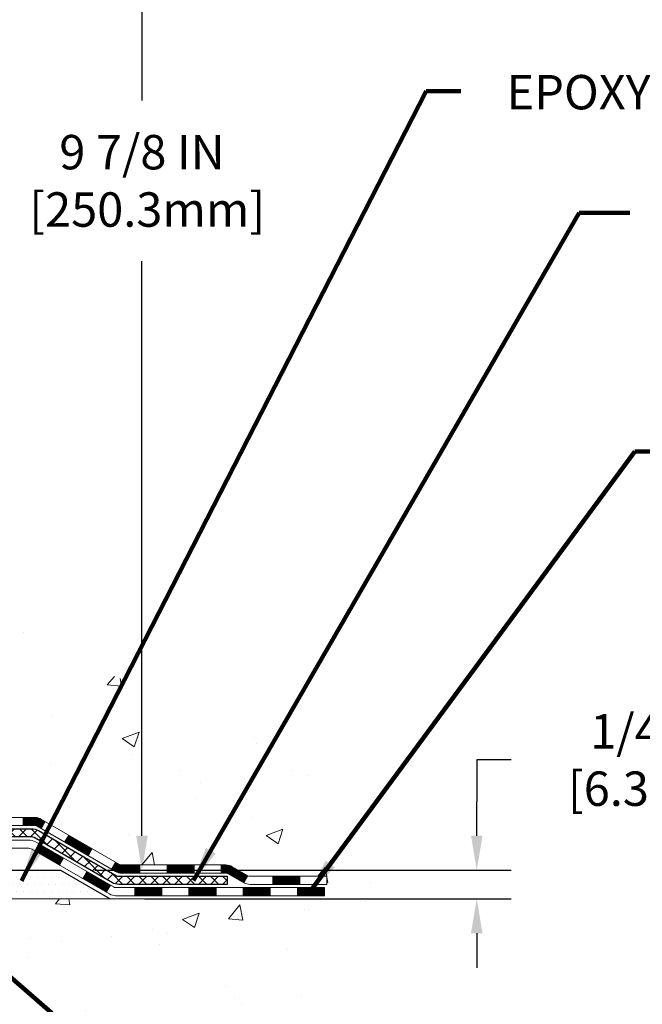
# Model space of a CAD drawing. Extents: x -7 to 3254, y -7 to 1977.
# Drawn here: x 24 to 29, y 7 to 16 of the extents above; entities that cross this region are included whole.
import ezdxf

# ---------------------------------------------------------------- set-up
doc = ezdxf.new("R2010")
doc.units = 0
doc.header["$LTSCALE"] = 5
doc.header["$MEASUREMENT"] = 0
doc.layers.get('DEFPOINTS').update_dxf_attribs({"linetype": 'CONTINUOUS'})
for name, color, linetype, lineweight in [('CONCRETE - H', 130, 'CONTINUOUS', 9), ('CONCRETE - L', 132, 'CONTINUOUS', 13), ('DECK COAT - H', 20, 'CONTINUOUS', 20), ('DECK COAT - L', 22, 'CONTINUOUS', 18), ('DIMS', 50, 'CONTINUOUS', 25), ('PVC SIDESHEET - H', 170, 'CONTINUOUS', 20), ('PVC SIDESHEET - L', 150, 'CONTINUOUS', 25), ('SETTING BED - H', 210, 'CONTINUOUS', 20), ('SETTING BED - L', 212, 'CONTINUOUS', 25), ('TEXT - 4', 241, 'CONTINUOUS', 25)]:
    doc.layers.add(name, color=color, linetype=linetype, lineweight=lineweight)
doc.styles.add('ROMANS', font='romans', dxfattribs={"width": 0.9})
doc.dimstyles.get("Standard").update_dxf_attribs({"dimtxt": 0.18, "dimasz": 0.18, "dimexe": 0.18, "dimexo": 0.0625, "dimgap": 0.09, "dimtad": 0, "dimtih": 1, "dimtoh": 1, "dimdec": 4, "dimzin": 0, "dimdsep": 46, "dimtxsty": 'Standard', "dimcen": 0.09, "dimadec": 0, "dimazin": 0, "dimtfac": 1, "dimtdec": 4, "dimtofl": 0, "dimtmove": 0, "dimatfit": 3, "dimfxl": 1, "dimtolj": 1, "dimtzin": 0, "dimarcsym": 0})

# ---------------------------------------------------------------- blocks, each defined once
blk = doc.blocks.new('*D22')
at = {"layer": 'DEFPOINTS', "color": 0, "transparency": 16777216}
for p in [(29.5785, 18.5059), (24.375, 8.6515), (25.085, 8.6515)]:
    blk.add_point(p, dxfattribs=at)
at = {"layer": 'DIMS', "color": 0, "lineweight": -2, "transparency": 16777216}
for p, q in [((29.2785, 18.5059), (24.785, 18.5059)), ((25.085, 18.2059), (25.085, 15.3609)), ((25.085, 8.9515), (25.085, 13.9609)), ((24.675, 8.6515), (25.385, 8.6515))]:
    blk.add_line(p, q, dxfattribs=at)
at = {"layer": 'DIMS', "color": 0, "transparency": 16777216}
for points in [[(25.035, 18.2059), (25.135, 18.2059), (25.085, 18.5059)], [(25.035, 8.9515), (25.135, 8.9515), (25.085, 8.6515)]]:
    blk.add_solid(points, dxfattribs=at)
at = {"layer": 'DIMS', "color": 0, "transparency": 16777216, "insert": (25.085, 14.6609), "char_height": 0.3, "attachment_point": 5}
blk.add_mtext('\\A1;9 7/8 IN\\P [250.3mm]', dxfattribs=at)
blk = doc.blocks.new('*D23')
at = {"layer": 'DEFPOINTS', "color": 0, "transparency": 16777216}
for p in [(24.375, 8.6515), (28.003, 8.6515), (24.808, 8.4015)]:
    blk.add_point(p, dxfattribs=at)
at = {"layer": 'DIMS', "color": 0, "lineweight": -2, "transparency": 16777216}
for p, q in [((28.303, 9.612), (28.003, 9.612)), ((28.003, 9.612), (28.003, 9.2515)), ((28.003, 8.9515), (28.003, 9.2515)), ((24.675, 8.6515), (28.303, 8.6515)), ((25.108, 8.4015), (28.303, 8.4015)), ((28.003, 8.1015), (28.003, 7.8015))]:
    blk.add_line(p, q, dxfattribs=at)
at = {"layer": 'DIMS', "color": 0, "transparency": 16777216}
for points in [[(27.953, 8.9515), (28.053, 8.9515), (28.003, 8.6515)], [(27.953, 8.1015), (28.053, 8.1015), (28.003, 8.4015)]]:
    blk.add_solid(points, dxfattribs=at)
at = {"layer": 'DIMS', "color": 0, "transparency": 16777216, "insert": (29.553, 9.612), "char_height": 0.3, "attachment_point": 5}
blk.add_mtext('\\A1;1/4 IN\\P [6.3mm]', dxfattribs=at)

msp = doc.modelspace()

# ---------------------------------------------------------------- hatches: boundary and pattern name
at = {"layer": 'CONCRETE - H'}
h = msp.add_hatch(dxfattribs=at)
h.set_pattern_fill('AR-CONC', color=256, scale=0.21)
edge = h.paths.add_edge_path()
edge.add_spline(control_points=[(30.63459, 18.50586), (30.94171, 16.02124), (24.87957, 18.04198), (21.53219, 14.43867), (23.1964, 10.17904), (26.86803, 9.97042), (27.03457, 8.60711), (27.18975, 8.40146)], knot_values=[0, 0, 0, 0, 6.9354277, 9.2025544, 13.7972099, 17.015405, 17.7224966, 17.7224966, 17.7224966, 17.7224966], degree=3, periodic=0)
edge.add_line((27.18975, 8.40146), (26.69674, 8.40146))
edge.add_line((26.69674, 8.40146), (26.69674, 8.59831))
edge.add_line((26.69674, 8.59831), (26.02706, 8.59831))
edge.add_arc((26.02706, 8.63768), 0.03937, 239.997453, 270, ccw=False)
edge.add_line((26.00737, 8.60359), (25.87161, 8.68197))
edge.add_arc((25.81649, 8.5865), 0.11024, 60.00091, 90)
edge.add_line((25.81649, 8.69674), (24.90854, 8.69674))
edge.add_arc((24.90854, 8.73611), 0.03937, 240, 270, ccw=False)
edge.add_line((24.88885, 8.70201), (24.20876, 9.09466))
edge.add_arc((24.14876, 8.99074), 0.12, 60.000033, 90)
edge.add_line((24.14876, 9.11074), (23.93732, 9.11074))
edge.add_arc((23.93732, 9.15011), 0.03937, 225, 270, ccw=False)
edge.add_line((23.90948, 9.12227), (23.79302, 9.23873))
edge.add_arc((23.54332, 8.98903), 0.35313, 45, 76.097999)
edge.add_arc((23.25403, 7.82026), 1.55717, 76.097999, 103.902001)
edge.add_arc((22.96475, 8.98903), 0.35313, 103.902001, 132.116609)
edge.add_line((22.72792, 9.25098), (22.59858, 9.12227))
edge.add_arc((22.57074, 9.15011), 0.03937, 270.002206, 315.00312, ccw=False)
edge.add_line((22.57074, 9.11074), (20.85984, 9.11074))
edge.add_arc((20.85983, 9.15011), 0.03937, 180, 270.002206, ccw=False)
edge.add_line((20.82046, 9.15011), (20.82047, 15.85958))
edge.add_arc((20.85984, 15.85958), 0.03937, 107.302377, 180, ccw=False)
edge.add_arc((20.72052, 16.30679), 0.42904, 287.302377, 306.974901)
edge.add_arc((20.64404, 16.3689), 0.5252, 309.566644, 345.692057)
edge.add_arc((19.57409, 16.65576), 1.63291, 345.217069, 355.180804)
edge.add_arc((19.84325, 16.42183), 1.36141, 4.074979, 18.335054)
edge.add_arc((20.70878, 16.71438), 0.44783, 17.640256, 71.871097)
edge.add_arc((20.87886, 17.19157), 0.06005, 193.482231, 239.215392, ccw=False)
edge.add_line((20.82047, 17.17757), (20.82047, 17.3668))
edge.add_line((20.82047, 17.3668), (20.72204, 17.3668))
edge.add_line((20.72204, 17.3668), (20.72204, 17.37135))
edge.add_arc((20.76141, 17.37135), 0.03937, 122.903152, 180, ccw=False)
edge.add_line((20.74002, 17.40441), (21.05524, 17.60836))
edge.add_arc((20.87427, 17.80951), 0.27058, 311.977311, 358.530711)
edge.add_line((21.14476, 17.80257), (21.43267, 17.80257))
edge.add_arc((21.43388, 17.88011), 0.07755, 269.110488, 360.889512)
edge.add_line((21.51141, 17.88131), (21.51141, 18.50587))
edge.add_line((21.51141, 18.50587), (30.63459, 18.50586))
h = msp.add_hatch(dxfattribs=at)
h.set_pattern_fill('AR-CONC', color=256, scale=0.21)
h.set_pattern_definition([(50, (-300.8723, 534.1252), (1.5062464, -0.1317795), [0.1575, -1.7325]), (355, (-300.8723, 534.1252), (-0.2913778, 1.5796035), [0.126, -1.386]), (100.45144, (-300.7468, 534.1142), (1.2148686, 1.447824), [0.1338544, -1.4723984]), (46.1842, (-300.8723, 534.5452), (2.241207, -0.3475905), [0.23625, -2.59875]), (96.63564, (-300.6855, 534.5163), (1.96279, 2.045649), [0.200782, -2.208599]), (351.18416, (-300.8723, 534.5452), (1.96279, 2.045649), [0.189, -2.079]), (21, (-300.6623, 534.4402), (1.2535048, -0.8454997), [0.1575, -1.7325]), (326, (-300.6623, 534.4402), (0.5109622, 1.522815), [0.126, -1.386]), (71.45144, (-300.5578, 534.3698), (1.764467, 0.6773154), [0.1338544, -1.4723984]), (37.5, (-300.8723, 534.1252), (0.0255357, 0.6990771), [0, -1.3692, 0, -1.407, 0, -1.39125]), (7.5, (-300.8723, 534.1252), (0.552446, 0.8282646), [0, -0.8022, 0, -1.3377, 0, -0.53025]), (327.5, (-301.3406, 534.1252), (1.1210271, -0.04736523), [0, -0.525, 0, -1.638, 0, -2.1735]), (317.5, (-301.5506, 534.1252), (1.224691, 0.2102205), [0, -0.6825, 0, -1.0878, 0, -1.5435])])
edge = h.paths.add_edge_path()
edge.add_line((27.18974, 8.40146), (23.48426, 8.40146))
edge.add_line((23.48426, 8.40146), (23.48426, 7.58578))
edge.add_line((23.48426, 7.58578), (23.21867, 7.65896))
edge.add_line((23.21867, 7.65896), (23.32892, 7.55551))
edge.add_line((23.32892, 7.55551), (23.01677, 7.60461))
edge.add_line((23.01677, 7.60461), (23.01677, 8.40146))
edge.add_line((23.01677, 8.40146), (20.07853, 8.40146))
edge.add_line((20.07853, 8.40146), (20.07853, 6.38811))
edge.add_spline(control_points=[(20.07853, 6.38811), (20.53962, 6.40583), (21.49235, 6.44823), (23.31699, 5.75102), (24.63252, 7.74827), (26.97275, 7.25534), (27.15252, 8.20484), (27.18974, 8.40146)], knot_values=[0, 0, 0, 0, 1.3975496, 2.8885638, 5.2068109, 7.353, 7.913502, 7.913502, 7.913502, 7.913502], degree=3, periodic=0)
at = {"layer": 'DECK COAT - H'}
h = msp.add_hatch(dxfattribs=at)
h.set_pattern_fill('ANSI31', color=256, scale=0.03937, style=0)
h.set_pattern_definition([(45, (-168.7640875, -152.9754184), (-0.00347984925, 0.00347984925), [])])
h.paths.add_polyline_path([(24.04835, 9.11073), (24.14876, 9.11073, -0.1316524), (24.20876, 9.09466), (24.242, 9.07547), (24.20657, 9.0141), (24.17121, 9.03451, 0.1316524), (24.15121, 9.03987), (24.04835, 9.03987)])
h.paths.add_polyline_path([(24.41114, 8.89599), (24.44657, 8.95736), (24.65114, 8.83925), (24.61571, 8.77788)])
h.paths.add_polyline_path([(24.85572, 8.72114), (24.88885, 8.70201, 0.1316524), (24.90854, 8.69674), (25.06759, 8.69674), (25.06759, 8.62587), (24.90854, 8.62587, -0.1316524), (24.85342, 8.64064), (24.82028, 8.65977)])
h.paths.add_polyline_path([(25.30381, 8.69674), (25.54003, 8.69674), (25.54003, 8.62587), (25.30381, 8.62587)])
h.paths.add_polyline_path([(25.77625, 8.69674), (25.81649, 8.69674, -0.1316525), (25.87161, 8.68197), (26.00737, 8.60358), (25.97194, 8.54221), (25.83618, 8.62059, 0.1316525), (25.81649, 8.62587), (25.77625, 8.62587)])
h.paths.add_polyline_path([(26.2243, 8.59831), (26.46052, 8.59831), (26.46052, 8.52744), (26.2243, 8.52744)])
h.paths.add_polyline_path([(24.1603, 8.81351), (24.19573, 8.87488), (24.4003, 8.75677), (24.36487, 8.6954)])
h.paths.add_polyline_path([(24.60488, 8.63866), (24.80945, 8.52055), (24.77402, 8.45918), (24.56944, 8.57729)])
h.paths.add_polyline_path([(25.02233, 8.49989), (25.25855, 8.49989), (25.25855, 8.42902), (25.02233, 8.42902)])
h.paths.add_polyline_path([(25.49477, 8.49989), (25.73099, 8.49989), (25.73099, 8.42902), (25.49477, 8.42902)])
h.paths.add_polyline_path([(25.96721, 8.49989), (26.20343, 8.49989), (26.20343, 8.42902), (25.96721, 8.42902)])
h.paths.add_polyline_path([(26.43965, 8.49989), (26.67587, 8.49989), (26.67587, 8.42902), (26.43965, 8.42902)])
at = {"layer": 'PVC SIDESHEET - H'}
h = msp.add_hatch(dxfattribs=at)
h.set_pattern_fill('ANSI37', color=256, scale=0.59055, style=0)
h.set_pattern_definition([(45, (-163.70765, 51.4176), (-0.05219774, 0.05219774), []), (135, (-163.70765, 51.4176), (-0.05219774, -0.05219774), [])])
edge = h.paths.add_edge_path()
edge.add_line((20.65117, 9.05168), (20.65117, 15.92212))
edge.add_line((20.65117, 15.92212), (20.72204, 15.92212))
edge.add_line((20.72204, 15.92212), (20.72204, 9.05168))
edge.add_arc((20.76141, 9.05168), 0.03937, 540, 630)
edge.add_line((20.76141, 9.01231), (22.61151, 9.01231))
edge.add_arc((22.61151, 9.05168), 0.03937, 270, 315)
edge.add_line((22.63935, 9.02384), (22.78464, 9.16914))
edge.add_arc((22.96475, 8.98903), 0.25471, 463.902001, 495, ccw=False)
edge.add_arc((23.25403, 7.82026), 1.45875, 450, 463.902001, ccw=False)
edge.add_line((23.25403, 9.27901), (23.25403, 9.20814))
edge.add_arc((23.25403, 7.82026), 1.38788, 450, 463.902001)
edge.add_arc((22.96475, 8.98903), 0.18384, 463.902001, 495)
edge.add_line((22.83475, 9.11903), (22.68946, 8.97373))
edge.add_arc((22.61151, 9.05168), 0.11024, 270, 315, ccw=False)
edge.add_line((22.61151, 8.94144), (20.76141, 8.94144))
edge.add_arc((20.76141, 9.05168), 0.11024, 180, 270, ccw=False)
edge = h.paths.add_edge_path()
edge.add_arc((23.25403, 7.82026), 1.45875, 436.097999, 450, ccw=False)
edge.add_arc((23.54332, 8.98903), 0.25471, 405, 436.097999, ccw=False)
edge.add_line((23.72342, 9.16914), (23.86872, 9.02384))
edge.add_arc((23.89655, 9.05168), 0.03937, 225, 270)
edge.add_line((23.89655, 9.01231), (24.12239, 9.01231))
edge.add_arc((24.12239, 8.89231), 0.12, 420, 450, ccw=False)
edge.add_line((24.18239, 8.99623), (24.86248, 8.60358))
edge.add_arc((24.88216, 8.63768), 0.03937, 240, 270)
edge.add_line((24.88216, 8.59831), (25.82704, 8.59831))
edge.add_line((25.82704, 8.59831), (25.82704, 8.52744))
edge.add_line((25.82704, 8.52744), (24.88216, 8.52744))
edge.add_arc((24.88216, 8.63768), 0.11024, 240, 270, ccw=False)
edge.add_line((24.82704, 8.54221), (24.14484, 8.93608))
edge.add_arc((24.12484, 8.90144), 0.04, 420, 450)
edge.add_line((24.12484, 8.94144), (23.89655, 8.94144))
edge.add_arc((23.89655, 9.05168), 0.11024, 225, 270, ccw=False)
edge.add_line((23.81861, 8.97373), (23.67331, 9.11903))
edge.add_arc((23.54332, 8.98903), 0.18384, 405, 436.097999)
edge.add_arc((23.25403, 7.82026), 1.38788, 436.097999, 450)
edge.add_line((23.25403, 9.20814), (23.25403, 9.27901))
at = {"layer": 'SETTING BED - H', "linetype": 'Continuous'}
h = msp.add_hatch(dxfattribs=at)
h.set_pattern_fill('DOTS', color=256, scale=0.98425, style=0)
h.set_pattern_definition([(7e-15, (4.092014, -0.949544), (0.03075781, 0.06151562), [0, -0.06151562])])
edge = h.paths.add_edge_path()
edge.add_line((23.01677, 8.40146), (23.01677, 7.60461))
edge.add_line((23.01677, 7.60461), (23.06117, 7.59763))
edge.add_line((23.06117, 7.59763), (23.06117, 8.81546))
edge.add_line((23.06117, 8.81546), (23.03528, 8.81546))
edge.add_line((23.03528, 8.81546), (23.03528, 8.65146))
edge.add_line((23.03528, 8.65146), (20.67086, 8.65146))
edge.add_arc((20.67086, 9.00579), 0.35433, 214.832246, 270, ccw=False)
edge.add_line((20.38002, 8.8034), (20.38001, 8.40146))
edge.add_line((20.38001, 8.40146), (23.01677, 8.40146))
h.paths.add_polyline_path([(23.44689, 8.81546), (23.47278, 8.81546), (23.47278, 8.65146), (24.375, 8.65146), (24.80801, 8.40146), (23.48426, 8.40146), (23.48426, 7.58578), (23.44689, 7.59608)])

# ---------------------------------------------------------------- linework, layer by layer
at = {"layer": 'CONCRETE - L'}
msp.add_line((23.48426, 8.40146), (27.18974, 8.40146), dxfattribs=at)
at = {"layer": 'DECK COAT - L'}
for p, q in [((24.04835, 9.11073), (24.04835, 9.03987)), ((24.20657, 9.0141), (24.242, 9.07547)), ((24.41114, 8.89599), (24.44657, 8.95736)), ((24.1603, 8.81351), (24.19573, 8.87488)), ((24.36487, 8.6954), (24.4003, 8.75677)), ((24.61571, 8.77788), (24.65114, 8.83925)), ((24.82028, 8.65977), (24.85572, 8.72114)), ((25.06759, 8.62587), (25.06759, 8.69674)), ((25.30381, 8.62587), (25.30381, 8.69674)), ((25.54003, 8.62587), (25.54003, 8.69674)), ((25.77625, 8.62587), (25.77625, 8.69674)), ((24.56944, 8.57729), (24.60488, 8.63866)), ((26.00737, 8.60358), (25.97194, 8.54221)), ((26.2243, 8.52744), (26.2243, 8.59831)), ((26.46052, 8.52744), (26.46052, 8.59831)), ((24.77402, 8.45918), (24.80945, 8.52055)), ((25.02233, 8.42902), (25.02233, 8.49989)), ((25.25855, 8.42902), (25.25855, 8.49989)), ((25.49477, 8.42902), (25.49477, 8.49989)), ((25.73099, 8.42902), (25.73099, 8.49989)), ((25.96721, 8.42902), (25.96721, 8.49989)), ((26.20343, 8.42902), (26.20343, 8.49989)), ((26.43965, 8.42902), (26.43965, 8.49989))]:
    msp.add_line(p, q, dxfattribs=at)
for points in [[(23.93732, 9.11073), (24.14876, 9.11073, -0.1316524), (24.20876, 9.09466), (24.88885, 8.70201, 0.1316525), (24.90854, 8.69674), (25.81649, 8.69674, -0.1316525), (25.87161, 8.68197), (26.00737, 8.60358, 0.1316525), (26.02706, 8.59831), (26.69674, 8.59831), (26.69674, 8.52744), (26.02706, 8.52744, -0.1316525), (25.97194, 8.54221), (25.83618, 8.62059, 0.1316525), (25.81649, 8.62587), (24.90854, 8.62587, -0.1316525), (24.85342, 8.64064), (24.17121, 9.03451, 0.1316524), (24.15121, 9.03987), (23.93732, 9.03987, -0.1989124)], [(23.85579, 8.91388), (24.09602, 8.91388, -0.1316525), (24.15602, 8.89781), (24.8361, 8.50516, 0.1316525), (24.85579, 8.49989), (26.67587, 8.49989), (26.67587, 8.42902), (24.85579, 8.42902, -0.1316525), (24.80067, 8.44379), (24.11847, 8.83766, 0.1316525), (24.09847, 8.84302), (23.85579, 8.84302, -0.1989124)]]:
    msp.add_lwpolyline(points, format="xyb", dxfattribs=at)
at = {"layer": 'PVC SIDESHEET - L'}
msp.add_lwpolyline([(23.89655, 9.01231), (24.12239, 9.01231, -0.1316525), (24.18239, 8.99623), (24.86248, 8.60358, 0.1316525), (24.88216, 8.59831), (25.82704, 8.59831), (25.82704, 8.52744), (24.88216, 8.52744, -0.1316525), (24.82704, 8.54221), (24.14484, 8.93608, 0.1316525), (24.12484, 8.94144), (23.89655, 8.94144, -0.1989124)], format="xyb", dxfattribs=at)
at = {"layer": 'SETTING BED - L'}
for p, q in [((23.48426, 8.65146), (24.375, 8.65146)), ((24.375, 8.65146), (24.80801, 8.40146))]:
    msp.add_line(p, q, dxfattribs=at)

# ---------------------------------------------------------------- texts
at = {"layer": 'TEXT - 4', "insert": (32.16658, 15.58385), "char_height": 0.3, "attachment_point": 3, "style": 'ROMANS'}
msp.add_mtext_dynamic_manual_height_columns('EPOXY SETTING BED', width=4.1931353, gutter_width=90, heights=[0], dxfattribs=at)

# ---------------------------------------------------------------- dimensions: what is measured, and where the dimension line sits
at = {"layer": 'DIMS'}
for base, p1, override, picture, middle in [((25.08501, 8.65146), (29.57853, 18.50586), {"dimtxt": 0.3, "dimasz": 0.3, "dimexe": 0.3, "dimexo": 0.3, "dimgap": 0.3, "dimlunit": 5, "dimpost": ' IN', "dimfrac": 2}, '*D22', (25.08501, 14.66094)), ((28.00295, 8.65146), (24.80801, 8.40146), {"dimtxt": 0.3, "dimasz": 0.3, "dimexe": 0.3, "dimexo": 0.3, "dimgap": 0.3, "dimlunit": 5, "dimpost": ' IN', "dimtmove": 1, "dimfrac": 2}, '*D23', (28.99847, 9.61195))]:
    dim = msp.add_linear_dim(base=base, p1=p1, p2=(24.375, 8.65146), angle=90, text='<>\\P[]', dimstyle='Standard', override=override, dxfattribs=at)
    dim.commit()
    dim.dimension.update_dxf_attribs({"geometry": picture, "text_midpoint": middle, "dimtype": 160})

# ---------------------------------------------------------------- leaders
at = {"layer": 'TEXT - 4'}
for points in [[(24.03458, 8.55806), (27.56251, 15.44225), (27.8657, 15.44225)], [(25.53515, 8.5614), (28.8954, 14.38279), (29.33793, 14.38279)], [(26.54857, 8.46361), (29.3805, 12.30156), (29.87773, 12.30156)], [(23.19282, 8.36936), (25.05958, 6.74443), (25.36002, 6.74443)]]:
    msp.add_leader(points, dimstyle='Standard', override={"dimtxt": 0.7, "dimasz": 0.3, "dimexe": 0.5, "dimexo": 0.5, "dimtih": 0, "dimtoh": 0, "dimtxsty": 'ROMANS', "dimdle": 0.05, "dimclrd": 256, "dimclre": 256, "dimclrt": 256, "dimtfac": 0.3, "dimlwd": 65535, "dimlwe": 65535}, dxfattribs=at)

doc.saveas('drawing.dxf')
